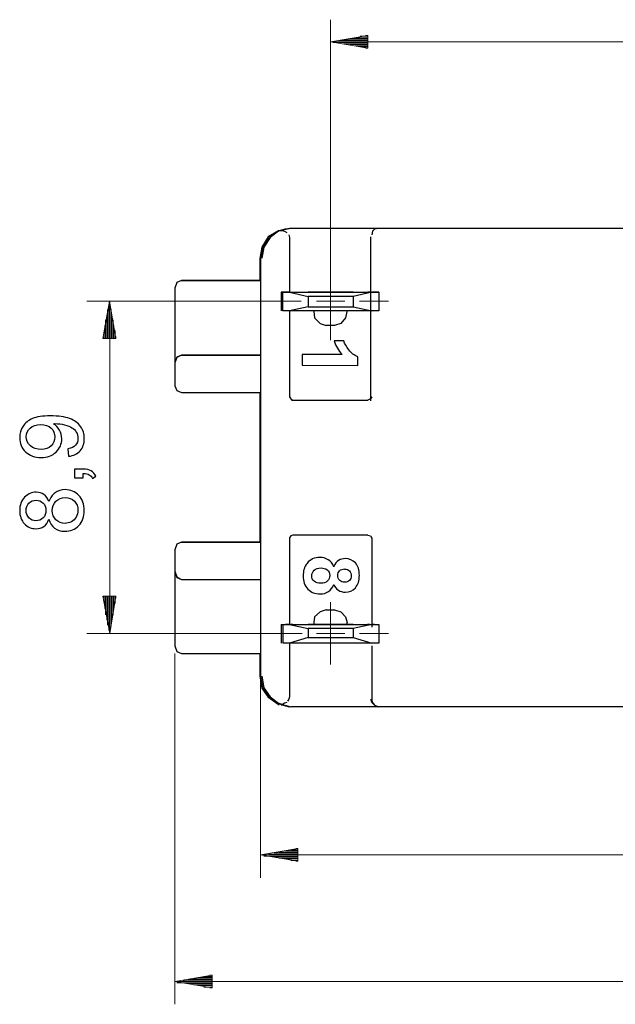
# Model space of a CAD drawing. Units: millimetres. Extents: x -169 to 122, y -183 to 120.
# Drawn here: x -106 to -49, y 20 to 114 of the extents above; entities that cross this region are included whole.
import ezdxf

# ---------------------------------------------------------------- set-up
doc = ezdxf.new("R2010")
doc.units = ezdxf.units.MM
doc.header["$MEASUREMENT"] = 0
doc.layers.add('layer 1', color=7, linetype='Continuous')

# ---------------------------------------------------------------- blocks, each defined once
blk = doc.blocks.new('1')
at = {"layer": 'layer 1', "color": 250, "lineweight": 30}
for points, knots in [([(-79.7268, 93.8438), (-79.7268, 93.8438), (-80.7861, 93.6454), (-80.7861, 93.6454), (-80.7861, 93.6454), (-80.7861, 93.6454), (-81.7811, 93.0487), (-81.7811, 93.0487), (-81.7811, 93.0487), (-81.7811, 93.0487), (-82.3779, 92.0552), (-82.3779, 92.0552), (-82.3779, 92.0552), (-82.3779, 92.0552), (-82.5747, 90.9947), (-82.5747, 90.9947)], [0, 0, 0, 0, 0.2, 0.2, 0.2, 0.2, 0.4, 0.4, 0.4, 0.4, 0.6, 0.6, 0.6, 0.6, 1, 1, 1, 1]), ([(-79.5956, 93.8438), (-79.5956, 93.8438), (-80.7218, 93.6454), (-80.7218, 93.6454), (-80.7218, 93.6454), (-80.7218, 93.6454), (-81.5839, 93.0487), (-81.5839, 93.0487), (-81.5839, 93.0487), (-81.5839, 93.0487), (-82.3121, 92.0552), (-82.3121, 92.0552), (-82.3121, 92.0552), (-82.3121, 92.0552), (-82.5105, 90.9947), (-82.5105, 90.9947), (-82.5105, 90.9947), (-82.5105, 90.9947), (-82.5105, 50.9674), (-82.5105, 50.9674)], [0, 0, 0, 0, 0.1666667, 0.1666667, 0.1666667, 0.1666667, 0.3333333, 0.3333333, 0.3333333, 0.3333333, 0.5, 0.5, 0.5, 0.5, 0.6666667, 0.6666667, 0.6666667, 0.6666667, 1, 1, 1, 1]), ([(-80.7298, 93.6576), (-80.7298, 93.6576), (-80.3988, 93.6576), (-80.3988, 93.6576), (-80.3988, 93.6576), (-80.3988, 93.6576), (-80.1988, 93.5918), (-80.1988, 93.5918), (-80.1988, 93.5918), (-80.1988, 93.5918), (-80.002, 93.4592), (-80.002, 93.4592)], [0, 0, 0, 0, 0.25, 0.25, 0.25, 0.25, 0.5, 0.5, 0.5, 0.5, 1, 1, 1, 1]), ([(-71.1897, 93.8587), (-71.1897, 93.8587), (-71.588, 93.7918), (-71.588, 93.7918), (-71.588, 93.7918), (-71.588, 93.7918), (-71.7849, 93.5934), (-71.7849, 93.5934)], [0, 0, 0, 0, 0.3333333, 0.3333333, 0.3333333, 0.3333333, 1, 1, 1, 1]), ([(-90.062, 88.872), (-90.062, 88.872), (-90.5261, 88.6736), (-90.5261, 88.6736), (-90.5261, 88.6736), (-90.5261, 88.6736), (-90.7245, 88.1441), (-90.7245, 88.1441)], [0, 0, 0, 0, 0.3333333, 0.3333333, 0.3333333, 0.3333333, 1, 1, 1, 1]), ([(-73.6314, 87.7484), (-73.6314, 87.7484), (-73.8298, 87.7484), (-73.8298, 87.7484), (-73.8298, 87.7484), (-75.1331, 87.7484), (-76.4353, 87.7484), (-77.7386, 87.7484), (-77.7386, 87.7484), (-77.7386, 87.7484), (-77.937, 87.7484), (-77.937, 87.7484), (-77.937, 87.7484), (-77.937, 87.7484), (-77.7386, 87.7484), (-77.7386, 87.7484), (-77.7386, 87.7484), (-76.4353, 87.7484), (-75.1331, 87.7484), (-73.8298, 87.7484), (-73.8298, 87.7484), (-73.8298, 87.7484), (-73.6314, 87.7484), (-73.6314, 87.7484)], [0, 0, 0, 0, 0.1428571, 0.1428571, 0.1428571, 0.1428572, 0.2857143, 0.2857143, 0.2857143, 0.2857143, 0.4285714, 0.4285714, 0.4285714, 0.4285714, 0.5714286, 0.5714286, 0.5714286, 0.5714286, 0.7142857, 0.7142857, 0.7142857, 0.7142857, 1, 1, 1, 1]), ([(-74.2292, 85.8925), (-74.2292, 85.8925), (-74.3623, 85.2973), (-74.3623, 85.2973), (-74.3623, 85.2973), (-74.3623, 85.2973), (-74.8248, 84.7663), (-74.8248, 84.7663), (-74.8248, 84.7663), (-74.8248, 84.7663), (-75.4227, 84.5667), (-75.4227, 84.5667), (-75.4227, 84.5667), (-75.4227, 84.5667), (-76.2167, 84.5667), (-76.2167, 84.5667)], [0, 0, 0, 0, 0.2, 0.2, 0.2, 0.2, 0.4, 0.4, 0.4, 0.4, 0.6, 0.6, 0.6, 0.6, 1, 1, 1, 1]), ([(-90.062, 81.7188), (-90.062, 81.7188), (-90.5261, 81.52), (-90.5261, 81.52), (-90.5261, 81.52), (-90.5261, 81.52), (-90.7245, 80.9905), (-90.7245, 80.9905)], [0, 0, 0, 0, 0.3333333, 0.3333333, 0.3333333, 0.3333333, 1, 1, 1, 1]), ([(-90.7245, 78.8035), (-90.7245, 78.8035), (-90.5249, 78.3398), (-90.5249, 78.3398), (-90.5249, 78.3398), (-90.5249, 78.3398), (-90.062, 78.1411), (-90.062, 78.1411)], [0, 0, 0, 0, 0.3333333, 0.3333333, 0.3333333, 0.3333333, 1, 1, 1, 1]), ([(-71.848, 77.7351), (-71.848, 77.7351), (-71.9795, 77.5363), (-71.9795, 77.5363), (-71.9795, 77.5363), (-71.9795, 77.5363), (-72.2464, 77.4037), (-72.2464, 77.4037)], [0, 0, 0, 0, 0.3333333, 0.3333333, 0.3333333, 0.3333333, 1, 1, 1, 1]), ([(-72.2448, 64.482), (-72.2448, 64.482), (-71.9795, 64.4151), (-71.9795, 64.4151), (-71.9795, 64.4151), (-71.9795, 64.4151), (-71.8469, 64.2163), (-71.8469, 64.2163)], [0, 0, 0, 0, 0.3333333, 0.3333333, 0.3333333, 0.3333333, 1, 1, 1, 1]), ([(-90.062, 63.8248), (-90.062, 63.8248), (-90.5261, 63.6253), (-90.5261, 63.6253), (-90.5261, 63.6253), (-90.5261, 63.6253), (-90.7245, 63.097), (-90.7245, 63.097)], [0, 0, 0, 0, 0.3333333, 0.3333333, 0.3333333, 0.3333333, 1, 1, 1, 1]), ([(-82.5763, 63.8237), (-82.5763, 63.8237), (-90.062, 63.8237), (-90.062, 63.8237), (-90.062, 63.8237), (-90.062, 63.8237), (-82.5105, 63.8237), (-82.5105, 63.8237)], [0, 0, 0, 0, 0.3333333, 0.3333333, 0.3333333, 0.3333333, 1, 1, 1, 1]), ([(-90.7245, 61.04), (-90.7245, 61.04), (-90.5249, 60.4447), (-90.5249, 60.4447), (-90.5249, 60.4447), (-90.5249, 60.4447), (-90.062, 60.2448), (-90.062, 60.2448)], [0, 0, 0, 0, 0.3333333, 0.3333333, 0.3333333, 0.3333333, 1, 1, 1, 1]), ([(-76.2125, 57.3311), (-76.2125, 57.3311), (-75.4189, 57.3311), (-75.4189, 57.3311), (-75.4189, 57.3311), (-75.4189, 57.3311), (-74.8222, 57.1327), (-74.8222, 57.1327), (-74.8222, 57.1327), (-74.8222, 57.1327), (-74.3581, 56.669), (-74.3581, 56.669), (-74.3581, 56.669), (-74.3581, 56.669), (-74.2254, 56.138), (-74.2254, 56.138)], [0, 0, 0, 0, 0.2, 0.2, 0.2, 0.2, 0.4, 0.4, 0.4, 0.4, 0.6, 0.6, 0.6, 0.6, 1, 1, 1, 1]), ([(-77.9343, 55.9392), (-77.9343, 55.9392), (-77.7359, 55.9392), (-77.7359, 55.9392), (-77.7359, 55.9392), (-76.4326, 55.9392), (-75.1304, 55.9392), (-73.8271, 55.9392), (-73.8271, 55.9392), (-73.8271, 55.9392), (-73.6287, 55.9392), (-73.6287, 55.9392)], [0, 0, 0, 0, 0.25, 0.25, 0.25, 0.25, 0.5, 0.5, 0.5, 0.5, 1, 1, 1, 1]), ([(-73.6272, 55.9392), (-73.6272, 55.9392), (-73.826, 55.9392), (-73.826, 55.9392), (-73.826, 55.9392), (-75.1293, 55.9392), (-76.4311, 55.9392), (-77.7344, 55.9392), (-77.7344, 55.9392), (-77.7344, 55.9392), (-77.9328, 55.9392), (-77.9328, 55.9392)], [0, 0, 0, 0, 0.25, 0.25, 0.25, 0.25, 0.5, 0.5, 0.5, 0.5, 1, 1, 1, 1]), ([(-74.3554, 55.9392), (-74.3554, 55.9392), (-74.6211, 55.9392), (-74.6211, 55.9392), (-74.6211, 55.9392), (-75.4162, 55.9392), (-76.211, 55.9392), (-77.0061, 55.9392), (-77.0061, 55.9392), (-77.0061, 55.9392), (-77.3361, 55.9392), (-77.3361, 55.9392)], [0, 0, 0, 0, 0.25, 0.25, 0.25, 0.25, 0.5, 0.5, 0.5, 0.5, 1, 1, 1, 1]), ([(-73.6287, 55.5424), (-73.6287, 55.5424), (-77.9343, 55.5424), (-77.9343, 55.5424), (-77.9343, 55.5424), (-77.9343, 55.5424), (-77.9343, 54.6815), (-77.9343, 54.6815)], [0, 0, 0, 0, 0.3333333, 0.3333333, 0.3333333, 0.3333333, 1, 1, 1, 1]), ([(-90.7245, 53.8826), (-90.7245, 53.8826), (-90.5249, 53.3516), (-90.5249, 53.3516), (-90.5249, 53.3516), (-90.5249, 53.3516), (-90.062, 53.1544), (-90.062, 53.1544)], [0, 0, 0, 0, 0.3333333, 0.3333333, 0.3333333, 0.3333333, 1, 1, 1, 1]), ([(-90.7234, 53.8837), (-90.7234, 53.8837), (-90.5234, 53.3528), (-90.5234, 53.3528), (-90.5234, 53.3528), (-90.5234, 53.3528), (-90.0609, 53.1559), (-90.0609, 53.1559)], [0, 0, 0, 0, 0.3333333, 0.3333333, 0.3333333, 0.3333333, 1, 1, 1, 1]), ([(-82.5763, 50.9689), (-82.5763, 50.9689), (-82.3779, 49.8427), (-82.3779, 49.8427), (-82.3779, 49.8427), (-82.3779, 49.8427), (-81.7823, 48.9818), (-81.7823, 48.9818), (-81.7823, 48.9818), (-81.7823, 48.9818), (-80.9218, 48.3836), (-80.9218, 48.3836), (-80.9218, 48.3836), (-80.9218, 48.3836), (-79.7941, 48.054), (-79.7941, 48.054)], [0, 0, 0, 0, 0.2, 0.2, 0.2, 0.2, 0.4, 0.4, 0.4, 0.4, 0.6, 0.6, 0.6, 0.6, 1, 1, 1, 1]), ([(-82.5105, 50.9689), (-82.5105, 50.9689), (-82.3121, 49.8427), (-82.3121, 49.8427), (-82.3121, 49.8427), (-82.3121, 49.8427), (-81.5839, 48.8492), (-81.5839, 48.8492), (-81.5839, 48.8492), (-81.5839, 48.8492), (-80.723, 48.2524), (-80.723, 48.2524)], [0, 0, 0, 0, 0.25, 0.25, 0.25, 0.25, 0.5, 0.5, 0.5, 0.5, 1, 1, 1, 1]), ([(-80.5234, 48.2509), (-80.5234, 48.2509), (-80.1251, 48.1852), (-80.1251, 48.1852), (-80.1251, 48.1852), (-80.1251, 48.1852), (-79.7283, 48.0525), (-79.7283, 48.0525)], [0, 0, 0, 0, 0.3333333, 0.3333333, 0.3333333, 0.3333333, 1, 1, 1, 1]), ([(-79.7348, 48.9898), (-79.7348, 48.9898), (-79.8005, 48.7914), (-79.8005, 48.7914), (-79.8005, 48.7914), (-79.8005, 48.7914), (-79.9347, 48.5915), (-79.9347, 48.5915)], [0, 0, 0, 0, 0.3333333, 0.3333333, 0.3333333, 0.3333333, 1, 1, 1, 1]), ([(-71.9849, 48.7914), (-71.9849, 48.7914), (-71.8533, 48.4603), (-71.8533, 48.4603), (-71.8533, 48.4603), (-71.8533, 48.4603), (-71.588, 48.1962), (-71.588, 48.1962), (-71.588, 48.1962), (-71.588, 48.1962), (-71.1909, 48.0631), (-71.1909, 48.0631)], [0, 0, 0, 0, 0.25, 0.25, 0.25, 0.25, 0.5, 0.5, 0.5, 0.5, 1, 1, 1, 1]), ([(-71.7849, 48.4603), (-71.7849, 48.4603), (-71.5865, 48.1947), (-71.5865, 48.1947), (-71.5865, 48.1947), (-71.5865, 48.1947), (-71.1897, 48.062), (-71.1897, 48.062)], [0, 0, 0, 0, 0.3333333, 0.3333333, 0.3333333, 0.3333333, 1, 1, 1, 1])]:
    blk.add_open_spline(points, degree=3, knots=knots, dxfattribs=at)
for points in [[(-80.7929, 93.5892), (-80.7929, 93.5892), (-81.588, 92.994), (-81.588, 92.994)], [(-80.5314, 93.6576), (-80.5314, 93.6576), (-80.7956, 93.5918), (-80.7956, 93.5918)], [(-80.1962, 93.7891), (-80.1962, 93.7891), (-80.7914, 93.5903), (-80.7914, 93.5903)], [(-79.5994, 93.856), (-79.5994, 93.856), (-80.195, 93.7891), (-80.195, 93.7891)], [(17.3895, 93.8438), (17.3895, 93.8438), (-79.7294, 93.8438), (-79.7294, 93.8438)], [(-38.5911, 93.8465), (-38.5911, 93.8465), (-79.5983, 93.8465), (-79.5983, 93.8465)], [(17.5222, 93.8438), (17.5222, 93.8438), (-79.5956, 93.8438), (-79.5956, 93.8438)], [(-71.7849, 93.5934), (-71.7849, 93.5934), (-71.8522, 93.2619), (-71.8522, 93.2619)], [(-81.588, 92.9924), (-81.588, 92.9924), (-82.1833, 92.0647), (-82.1833, 92.0647)], [(-79.8005, 93.2608), (-79.8005, 93.2608), (-79.7348, 92.9951), (-79.7348, 92.9951)], [(-79.7336, 92.9898), (-79.7336, 92.9898), (-79.7336, 87.7553), (-79.7336, 87.7553)], [(-71.978, 93.0487), (-71.978, 93.0487), (-71.978, 77.3421), (-71.978, 77.3421)], [(-82.3159, 92.0658), (-82.3159, 92.0658), (-82.5147, 91.0054), (-82.5147, 91.0054)], [(-82.1833, 92.0647), (-82.1833, 92.0647), (-82.3832, 91.0038), (-82.3832, 91.0038)], [(-82.5763, 90.9932), (-82.5763, 90.9932), (-82.5763, 88.8735), (-82.5763, 88.8735)], [(-82.512, 90.9974), (-82.512, 90.9974), (-82.512, 50.9704), (-82.512, 50.9704)], [(-90.5249, 88.6751), (-90.5249, 88.6751), (-90.7245, 88.1441), (-90.7245, 88.1441)], [(-90.0609, 88.8735), (-90.0609, 88.8735), (-90.5249, 88.6751), (-90.5249, 88.6751)], [(-90.062, 88.8735), (-90.062, 88.8735), (-82.509, 88.8735), (-82.509, 88.8735)], [(-82.5763, 88.8735), (-82.5763, 88.8735), (-90.062, 88.8735), (-90.062, 88.8735)], [(-82.5105, 88.8735), (-82.5105, 88.8735), (-82.5105, 81.7173), (-82.5105, 81.7173)], [(-90.7245, 88.1441), (-90.7245, 88.1441), (-90.7245, 80.9879), (-90.7245, 80.9879)], [(-90.7245, 88.1441), (-90.7245, 88.1441), (-90.7245, 78.8009), (-90.7245, 78.8009)], [(-80.5246, 87.7469), (-80.5246, 87.7469), (-80.5246, 85.9582), (-80.5246, 85.9582)], [(-80.1266, 87.7469), (-80.1266, 87.7469), (-80.5246, 87.7469), (-80.5246, 87.7469)], [(-80.3893, 87.7484), (-80.3893, 87.7484), (-71.1817, 87.7484), (-71.1817, 87.7484)], [(-80.3893, 87.7484), (-80.3893, 87.7484), (-80.3893, 85.9598), (-80.3893, 85.9598)], [(-79.7321, 87.7537), (-79.7321, 87.7537), (-80.1304, 87.7537), (-80.1304, 87.7537)], [(-79.7268, 87.7484), (-79.7268, 87.7484), (-77.9381, 87.3501), (-77.9381, 87.3501)], [(-79.5994, 87.7537), (-79.5994, 87.7537), (-79.401, 87.7537), (-79.401, 87.7537)], [(-79.401, 87.7537), (-79.401, 87.7537), (-77.6139, 87.7537), (-77.6139, 87.7537)], [(-77.607, 87.7484), (-77.607, 87.7484), (-77.9381, 87.7484), (-77.9381, 87.7484)], [(-77.607, 87.7484), (-77.607, 87.7484), (-76.7462, 87.7484), (-76.7462, 87.7484)], [(-76.7515, 87.7537), (-76.7515, 87.7537), (-74.9628, 87.7537), (-74.9628, 87.7537)], [(-76.745, 87.7484), (-76.745, 87.7484), (-74.956, 87.7484), (-74.956, 87.7484)], [(-74.956, 87.7484), (-74.956, 87.7484), (-74.0297, 87.7484), (-74.0297, 87.7484)], [(-74.035, 87.7537), (-74.035, 87.7537), (-72.2475, 87.7537), (-72.2475, 87.7537)], [(-73.6314, 87.7484), (-73.6314, 87.7484), (-74.0297, 87.7484), (-74.0297, 87.7484)], [(-71.8454, 87.7484), (-71.8454, 87.7484), (-73.6329, 87.3501), (-73.6329, 87.3501)], [(-72.0479, 87.7537), (-72.0479, 87.7537), (-72.2475, 87.7537), (-72.2475, 87.7537)], [(-71.5839, 87.7537), (-71.5839, 87.7537), (-71.7823, 87.7537), (-71.7823, 87.7537)], [(-71.1829, 87.7469), (-71.1829, 87.7469), (-71.5812, 87.7469), (-71.5812, 87.7469)], [(-71.1817, 87.7484), (-71.1817, 87.7484), (-71.1817, 85.9598), (-71.1817, 85.9598)], [(-77.9381, 87.3516), (-77.9381, 87.3516), (-77.9381, 86.3581), (-77.9381, 86.3581)], [(-73.6329, 87.3516), (-73.6329, 87.3516), (-77.9381, 87.3516), (-77.9381, 87.3516)], [(-73.6329, 87.3516), (-73.6329, 87.3516), (-73.6329, 86.3581), (-73.6329, 86.3581)], [(-79.7268, 85.9598), (-79.7268, 85.9598), (-80.3893, 85.9598), (-80.3893, 85.9598)], [(-79.7294, 85.9556), (-79.7294, 85.9556), (-79.7294, 77.7389), (-79.7294, 77.7389)], [(-71.8442, 85.9598), (-71.8442, 85.9598), (-79.7283, 85.9598), (-79.7283, 85.9598)], [(-77.9381, 86.3566), (-77.9381, 86.3566), (-79.7268, 85.9582), (-79.7268, 85.9582)], [(-77.9381, 86.3581), (-77.9381, 86.3581), (-73.6329, 86.3581), (-73.6329, 86.3581)], [(-77.4086, 85.8925), (-77.4086, 85.8925), (-77.3429, 85.2973), (-77.3429, 85.2973)], [(-73.6329, 86.3566), (-73.6329, 86.3566), (-71.8454, 85.9582), (-71.8454, 85.9582)], [(-71.1802, 85.9598), (-71.1802, 85.9598), (-71.8427, 85.9598), (-71.8427, 85.9598)], [(-77.3429, 85.2961), (-77.3429, 85.2961), (-76.8119, 84.7652), (-76.8119, 84.7652)], [(-76.8119, 84.7663), (-76.8119, 84.7663), (-76.2167, 84.5679), (-76.2167, 84.5679)], [(-90.5261, 81.5173), (-90.5261, 81.5173), (-90.726, 80.9864), (-90.726, 80.9864)], [(-90.062, 81.7157), (-90.062, 81.7157), (-90.5261, 81.5173), (-90.5261, 81.5173)], [(-90.062, 81.7188), (-90.062, 81.7188), (-82.509, 81.7188), (-82.509, 81.7188)], [(-82.509, 81.7157), (-82.509, 81.7157), (-90.062, 81.7157), (-90.062, 81.7157)], [(-82.5105, 81.7157), (-82.5105, 81.7157), (-82.5105, 78.1373), (-82.5105, 78.1373)], [(-90.7245, 80.9879), (-90.7245, 80.9879), (-90.7245, 78.8009), (-90.7245, 78.8009)], [(-90.7245, 78.8009), (-90.7245, 78.8009), (-90.5249, 78.3368), (-90.5249, 78.3368)], [(-90.5249, 78.3368), (-90.5249, 78.3368), (-90.0609, 78.1384), (-90.0609, 78.1384)], [(-90.062, 78.1384), (-90.062, 78.1384), (-82.509, 78.1384), (-82.509, 78.1384)], [(-82.5763, 78.1384), (-82.5763, 78.1384), (-82.5763, 63.8237), (-82.5763, 63.8237)], [(-82.5747, 77.409), (-82.5747, 77.409), (-82.5747, 64.62), (-82.5747, 64.62)], [(-82.5747, 77.409), (-82.5747, 77.409), (-82.5747, 64.62), (-82.5747, 64.62)], [(-79.7294, 77.7378), (-79.7294, 77.7378), (-79.5968, 77.539), (-79.5968, 77.539)], [(-79.5968, 77.539), (-79.5968, 77.539), (-79.3984, 77.4064), (-79.3984, 77.4064)], [(-79.531, 77.4105), (-79.531, 77.4105), (-72.2448, 77.4105), (-72.2448, 77.4105)], [(-79.5968, 64.4178), (-79.5968, 64.4178), (-79.7294, 64.2194), (-79.7294, 64.2194)], [(-79.7294, 64.2194), (-79.7294, 64.2194), (-79.7294, 55.9354), (-79.7294, 55.9354)], [(-79.3984, 64.4847), (-79.3984, 64.4847), (-79.5968, 64.4178), (-79.5968, 64.4178)], [(-72.2475, 64.4942), (-72.2475, 64.4942), (-79.401, 64.4942), (-79.401, 64.4942)], [(-71.8469, 64.2232), (-71.8469, 64.2232), (-71.8469, 55.6739), (-71.8469, 55.6739)], [(-90.5249, 63.6253), (-90.5249, 63.6253), (-90.7245, 63.0943), (-90.7245, 63.0943)], [(-90.0609, 63.8248), (-90.0609, 63.8248), (-90.5249, 63.6253), (-90.5249, 63.6253)], [(-82.5105, 63.8237), (-82.5105, 63.8237), (-82.5105, 60.2448), (-82.5105, 60.2448)], [(-90.7245, 63.0955), (-90.7245, 63.0955), (-90.7245, 61.0415), (-90.7245, 61.0415)], [(-90.7245, 63.0955), (-90.7245, 63.0955), (-90.7245, 53.8837), (-90.7245, 53.8837)], [(-90.7245, 61.04), (-90.7245, 61.04), (-90.7245, 53.8837), (-90.7245, 53.8837)], [(-90.7245, 61.04), (-90.7245, 61.04), (-90.5249, 60.509), (-90.5249, 60.509)], [(-90.5249, 60.5105), (-90.5249, 60.5105), (-90.0609, 60.2448), (-90.0609, 60.2448)], [(-90.062, 60.2448), (-90.062, 60.2448), (-82.509, 60.2448), (-82.509, 60.2448)], [(-82.5105, 60.2448), (-82.5105, 60.2448), (-82.5105, 53.1544), (-82.5105, 53.1544)], [(-77.3376, 56.669), (-77.3376, 56.669), (-77.4033, 56.138), (-77.4033, 56.138)], [(-76.8077, 57.1327), (-76.8077, 57.1327), (-77.3387, 56.669), (-77.3387, 56.669)], [(-76.2125, 57.3311), (-76.2125, 57.3311), (-76.8077, 57.1327), (-76.8077, 57.1327)], [(-80.5246, 55.9366), (-80.5246, 55.9366), (-80.1266, 55.9366), (-80.1266, 55.9366)], [(-80.5246, 55.9366), (-80.5246, 55.9366), (-80.5246, 54.1479), (-80.5246, 54.1479)], [(-80.3839, 55.9392), (-80.3839, 55.9392), (-79.7215, 55.9392), (-79.7215, 55.9392)], [(-80.3839, 55.9392), (-80.3839, 55.9392), (-80.3839, 54.1506), (-80.3839, 54.1506)], [(-79.7336, 55.9449), (-79.7336, 55.9449), (-80.1319, 55.9449), (-80.1319, 55.9449)], [(-79.7268, 55.9392), (-79.7268, 55.9392), (-77.9381, 55.5413), (-77.9381, 55.5413)], [(-79.7215, 55.9392), (-79.7215, 55.9392), (-71.1749, 55.9392), (-71.1749, 55.9392)], [(-79.3984, 55.9354), (-79.3984, 55.9354), (-79.5968, 55.9354), (-79.5968, 55.9354)], [(-79.4026, 55.9449), (-79.4026, 55.9449), (-77.615, 55.9449), (-77.615, 55.9449)], [(-77.6017, 55.9392), (-77.6017, 55.9392), (-77.9328, 55.9392), (-77.9328, 55.9392)], [(-77.6017, 55.9392), (-77.6017, 55.9392), (-77.4018, 55.9392), (-77.4018, 55.9392)], [(-77.4086, 56.1392), (-77.4086, 56.1392), (-77.4086, 55.9392), (-77.4086, 55.9392)], [(-77.406, 56.138), (-77.406, 56.138), (-77.406, 55.9381), (-77.406, 55.9381)], [(-74.2292, 56.1392), (-74.2292, 56.1392), (-74.2292, 55.9392), (-74.2292, 55.9392)], [(-74.2239, 55.9392), (-74.2239, 55.9392), (-74.0244, 55.9392), (-74.0244, 55.9392)], [(-74.0362, 55.9449), (-74.0362, 55.9449), (-72.249, 55.9449), (-72.249, 55.9449)], [(-73.6272, 55.9392), (-73.6272, 55.9392), (-74.0255, 55.9392), (-74.0255, 55.9392)], [(-71.8442, 55.9392), (-71.8442, 55.9392), (-73.6314, 55.5413), (-73.6314, 55.5413)], [(-72.0491, 55.9449), (-72.0491, 55.9449), (-72.249, 55.9449), (-72.249, 55.9449)], [(-71.5854, 55.9449), (-71.5854, 55.9449), (-71.7838, 55.9449), (-71.7838, 55.9449)], [(-71.5812, 55.9366), (-71.5812, 55.9366), (-71.1829, 55.9366), (-71.1829, 55.9366)], [(-71.1776, 55.9392), (-71.1776, 55.9392), (-71.1776, 54.1506), (-71.1776, 54.1506)], [(-73.6287, 55.5424), (-73.6287, 55.5424), (-73.6287, 54.6815), (-73.6287, 54.6815)], [(-79.723, 54.1506), (-79.723, 54.1506), (-80.3851, 54.1506), (-80.3851, 54.1506)], [(-79.7283, 54.1494), (-79.7283, 54.1494), (-79.7283, 48.9803), (-79.7283, 48.9803)], [(-77.9381, 54.6804), (-77.9381, 54.6804), (-79.7268, 54.1494), (-79.7268, 54.1494)], [(-71.84, 54.1506), (-71.84, 54.1506), (-79.7241, 54.1506), (-79.7241, 54.1506)], [(-77.9343, 54.6804), (-77.9343, 54.6804), (-73.6287, 54.6804), (-73.6287, 54.6804)], [(-73.6329, 54.6804), (-73.6329, 54.6804), (-71.8454, 54.1494), (-71.8454, 54.1494)], [(-71.8469, 53.8853), (-71.8469, 53.8853), (-71.8469, 48.4508), (-71.8469, 48.4508)], [(-71.1764, 54.1506), (-71.1764, 54.1506), (-71.8385, 54.1506), (-71.8385, 54.1506)], [(-90.062, 53.1544), (-90.062, 53.1544), (-82.509, 53.1544), (-82.509, 53.1544)], [(-82.5763, 53.1544), (-82.5763, 53.1544), (-82.5763, 50.9674), (-82.5763, 50.9674)], [(-82.3832, 50.9784), (-82.3832, 50.9784), (-82.1833, 49.8518), (-82.1833, 49.8518)], [(-82.1833, 49.8518), (-82.1833, 49.8518), (-81.588, 48.9913), (-81.588, 48.9913)], [(-81.588, 48.9913), (-81.588, 48.9913), (-80.7929, 48.3957), (-80.7929, 48.3957)], [(-80.794, 48.3946), (-80.794, 48.3946), (-80.5299, 48.2616), (-80.5299, 48.2616)], [(-80.7929, 48.3946), (-80.7929, 48.3946), (-80.1977, 48.1962), (-80.1977, 48.1962)], [(-80.7287, 48.3946), (-80.7287, 48.3946), (-80.3972, 48.2616), (-80.3972, 48.2616)], [(-80.1988, 48.3946), (-80.1988, 48.3946), (-80.3988, 48.2616), (-80.3988, 48.2616)], [(-80.0004, 48.4603), (-80.0004, 48.4603), (-80.1988, 48.3946), (-80.1988, 48.3946)], [(-80.1962, 48.1962), (-80.1962, 48.1962), (-79.601, 48.0631), (-79.601, 48.0631)], [(-71.8522, 48.6599), (-71.8522, 48.6599), (-71.7849, 48.4603), (-71.7849, 48.4603)], [(17.5879, 48.0525), (17.5879, 48.0525), (-79.5956, 48.0525), (-79.5956, 48.0525)]]:
    blk.add_open_spline(points, degree=3, dxfattribs=at)
at = {"layer": 'layer 1', "color": 250, "lineweight": 9}
for points in [[(-75.821, 90.5991), (-75.821, 90.5991), (-75.821, 83.1775), (-75.821, 83.1775)], [(-81.3186, 86.8875), (-81.3186, 86.8875), (-78.6032, 86.8875), (-78.6032, 86.8875)], [(-77.1456, 86.8875), (-77.1456, 86.8875), (-74.4307, 86.8875), (-74.4307, 86.8875)], [(-73.0388, 86.8875), (-73.0388, 86.8875), (-70.2566, 86.8875), (-70.2566, 86.8875)], [(-75.821, 58.0605), (-75.821, 58.0605), (-75.821, 52.0966), (-75.821, 52.0966)], [(-81.3186, 55.0772), (-81.3186, 55.0772), (-78.5364, 55.0772), (-78.5364, 55.0772)], [(-77.1456, 55.0772), (-77.1456, 55.0772), (-74.4307, 55.0772), (-74.4307, 55.0772)], [(-73.0388, 55.0772), (-73.0388, 55.0772), (-70.2566, 55.0772), (-70.2566, 55.0772)]]:
    blk.add_open_spline(points, degree=3, dxfattribs=at)
at = {"layer": 'layer 1', "color": 250}
for points, knots in [([(-78.5079, 80.7631), (-78.5079, 80.7631), (-78.506, 81.784), (-78.506, 81.784), (-78.506, 81.784), (-78.506, 81.784), (-74.6904, 81.7772), (-74.6904, 81.7772), (-74.6904, 81.7772), (-75.0366, 82.1508), (-75.2932, 82.5917), (-75.4612, 83.098), (-75.4612, 83.098), (-75.4612, 83.098), (-74.5406, 83.0965), (-74.5406, 83.0965), (-74.5406, 83.0965), (-74.4528, 82.8285), (-74.2917, 82.537), (-74.0496, 82.2238), (-74.0496, 82.2238), (-73.8071, 81.9102), (-73.5273, 81.6932), (-73.2035, 81.5742), (-73.2035, 81.5742), (-73.2035, 81.5742), (-73.205, 80.746), (-73.205, 80.746), (-73.205, 80.746), (-73.205, 80.746), (-78.5079, 80.7559), (-78.5079, 80.7559), (-78.5079, 80.7559), (-78.5079, 80.7559), (-78.5079, 80.7631), (-78.5079, 80.7631)], [0, 0, 0, 0, 0.1, 0.1, 0.1, 0.1, 0.2, 0.2, 0.2, 0.2, 0.3, 0.3, 0.3, 0.3, 0.4, 0.4, 0.4, 0.4, 0.5, 0.5, 0.5, 0.5, 0.6, 0.6, 0.6, 0.6, 0.7, 0.7, 0.7, 0.7, 0.8, 0.8, 0.8, 0.8, 1, 1, 1, 1]), ([(-75.4844, 61.4922), (-75.3723, 61.7522), (-75.2176, 61.9449), (-75.0268, 62.0646), (-75.0268, 62.0646), (-74.8341, 62.1844), (-74.6216, 62.2425), (-74.3932, 62.2421), (-74.3932, 62.2421), (-74.0032, 62.2414), (-73.6779, 62.1004), (-73.4213, 61.8233), (-73.4213, 61.8233), (-73.1648, 61.5462), (-73.0393, 61.1513), (-73.0405, 60.6378), (-73.0405, 60.6378), (-73.0412, 60.13), (-73.1678, 59.7355), (-73.4255, 59.452), (-73.4255, 59.452), (-73.6832, 59.1703), (-74.0089, 59.0289), (-74.3993, 59.0297), (-74.3993, 59.0297), (-74.6418, 59.0301), (-74.863, 59.0977), (-75.0534, 59.2239), (-75.0534, 59.2239), (-75.2453, 59.3516), (-75.3928, 59.5303), (-75.4947, 59.7613), (-75.4947, 59.7613), (-75.6121, 59.4649), (-75.7835, 59.2414), (-76.012, 59.0856), (-76.012, 59.0856), (-76.2408, 58.9293), (-76.4981, 58.8552), (-76.7927, 58.8556), (-76.7927, 58.8556), (-77.2784, 58.8567), (-77.6756, 59.0137), (-77.977, 59.3273), (-77.977, 59.3273), (-78.2784, 59.6409), (-78.4323, 60.0582), (-78.4316, 60.5804), (-78.4316, 60.5804), (-78.4304, 61.0646), (-78.3058, 61.4664), (-78.0534, 61.7864), (-78.0534, 61.7864), (-77.7596, 62.1661), (-77.3457, 62.3604), (-76.8223, 62.3592), (-76.8223, 62.3592), (-76.5365, 62.3588), (-76.2704, 62.2836), (-76.0352, 62.141), (-76.0352, 62.141), (-75.7999, 61.9989), (-75.6171, 61.7746), (-75.4844, 61.4687), (-75.4844, 61.4687), (-75.4844, 61.4687), (-75.4844, 61.4922), (-75.4844, 61.4922)], [0, 0, 0, 0, 0.0555556, 0.0555556, 0.0555556, 0.0555556, 0.1111111, 0.1111111, 0.1111111, 0.1111111, 0.1666667, 0.1666667, 0.1666667, 0.1666667, 0.2222222, 0.2222222, 0.2222222, 0.2222222, 0.2777778, 0.2777778, 0.2777778, 0.2777778, 0.3333333, 0.3333333, 0.3333333, 0.3333333, 0.3888889, 0.3888889, 0.3888889, 0.3888889, 0.4444444, 0.4444444, 0.4444444, 0.4444445, 0.5, 0.5, 0.5, 0.5, 0.5555556, 0.5555556, 0.5555556, 0.5555556, 0.6111111, 0.6111111, 0.6111111, 0.6111111, 0.6666667, 0.6666667, 0.6666667, 0.6666667, 0.7222222, 0.7222222, 0.7222222, 0.7222222, 0.7777778, 0.7777778, 0.7777778, 0.7777778, 0.8333333, 0.8333333, 0.8333333, 0.8333333, 0.8888889, 0.8888889, 0.8888889, 0.8888889, 1, 1, 1, 1]), ([(-76.7147, 61.3451), (-76.9952, 61.3459), (-77.2146, 61.2714), (-77.3696, 61.13), (-77.3696, 61.13), (-77.5243, 60.9883), (-77.6057, 60.81), (-77.606, 60.5933), (-77.606, 60.5933), (-77.6064, 60.3843), (-77.535, 60.2129), (-77.3803, 60.078), (-77.3803, 60.078), (-77.226, 59.9449), (-77.0051, 59.8773), (-76.7174, 59.8765), (-76.7174, 59.8765), (-76.4673, 59.8761), (-76.2678, 59.943), (-76.1127, 60.0829), (-76.1127, 60.0829), (-75.9576, 60.2247), (-75.8839, 60.4048), (-75.8835, 60.6196), (-75.8835, 60.6196), (-75.8831, 60.867), (-75.9705, 61.0529), (-76.1397, 61.1734), (-76.1397, 61.1734), (-76.31, 61.2919), (-76.4935, 61.3524), (-76.6931, 61.3528), (-76.6931, 61.3528), (-76.6931, 61.3528), (-76.7147, 61.3451), (-76.7147, 61.3451)], [0, 0, 0, 0, 0.1, 0.1, 0.1, 0.1, 0.2, 0.2, 0.2, 0.2, 0.3, 0.3, 0.3, 0.3, 0.4, 0.4, 0.4, 0.4, 0.5, 0.5, 0.5, 0.5, 0.6, 0.6, 0.6, 0.6, 0.7, 0.7, 0.7, 0.7, 0.8, 0.8, 0.8, 0.8, 1, 1, 1, 1]), ([(-74.4688, 61.252), (-74.6669, 61.2524), (-74.8215, 61.1927), (-74.9333, 61.0799), (-74.9333, 61.0799), (-75.0431, 60.9692), (-75.1024, 60.8199), (-75.1028, 60.6272), (-75.1028, 60.6272), (-75.1032, 60.4322), (-75.0443, 60.2756), (-74.9276, 60.1555), (-74.9276, 60.1555), (-74.809, 60.0369), (-74.6547, 59.9765), (-74.4548, 59.9761), (-74.4548, 59.9761), (-74.2643, 59.9757), (-74.1097, 60.0358), (-73.9907, 60.1464), (-73.9907, 60.1464), (-73.8736, 60.2589), (-73.8139, 60.4082), (-73.8136, 60.5937), (-73.8136, 60.5937), (-73.8132, 60.7887), (-73.8725, 60.9453), (-73.9892, 61.0635), (-73.9892, 61.0635), (-74.1074, 61.184), (-74.2621, 61.2425), (-74.4525, 61.2429), (-74.4525, 61.2429), (-74.4525, 61.2429), (-74.4688, 61.252), (-74.4688, 61.252)], [0, 0, 0, 0, 0.1, 0.1, 0.1, 0.1, 0.2, 0.2, 0.2, 0.2, 0.3, 0.3, 0.3, 0.3, 0.4, 0.4, 0.4, 0.4, 0.5, 0.5, 0.5, 0.5, 0.6, 0.6, 0.6, 0.6, 0.7, 0.7, 0.7, 0.7, 0.8, 0.8, 0.8, 0.8, 1, 1, 1, 1])]:
    blk.add_open_spline(points, degree=3, knots=knots, dxfattribs=at)

msp = doc.modelspace()

# ---------------------------------------------------------------- linework, layer by layer
at = {"layer": 'layer 1', "color": 250, "lineweight": 9}
for points in [[(-75.8169, 113.8548), (-75.8169, 113.8548), (-75.8169, 87.7442), (-75.8169, 87.7442)], [(-72.2395, 112.3315), (-72.2395, 112.3315), (-75.8169, 111.7363), (-75.8169, 111.7363)], [(-72.2395, 112.2646), (-72.2395, 112.2646), (-72.9678, 112.2646), (-72.9678, 112.2646)], [(-72.2395, 112.3303), (-72.2395, 112.3303), (-72.4394, 112.3303), (-72.4394, 112.3303)], [(-72.2395, 112.3303), (-72.2395, 112.3303), (-72.4394, 112.3303), (-72.4394, 112.3303)], [(-72.2395, 112.3315), (-72.2395, 112.3315), (-72.2395, 111.1384), (-72.2395, 111.1384)], [(-75.8169, 111.7347), (-75.8169, 111.7347), (-6.5231, 111.7347), (-6.5231, 111.7347)], [(-75.8169, 111.7347), (-75.8169, 111.7347), (-72.2395, 111.1395), (-72.2395, 111.1395)], [(-72.2395, 111.7363), (-72.2395, 111.7363), (-75.5516, 111.7363), (-75.5516, 111.7363)], [(-72.2395, 111.6678), (-72.2395, 111.6678), (-75.5516, 111.6678), (-75.5516, 111.6678)], [(-72.2395, 111.8689), (-72.2395, 111.8689), (-75.0217, 111.8689), (-75.0217, 111.8689)], [(-72.2395, 111.6678), (-72.2395, 111.6678), (-75.0217, 111.6678), (-75.0217, 111.6678)], [(-72.2395, 111.9347), (-72.2395, 111.9347), (-74.5592, 111.9347), (-74.5592, 111.9347)], [(-72.2395, 111.5352), (-72.2395, 111.5352), (-74.5592, 111.5352), (-74.5592, 111.5352)], [(-72.2395, 112.0662), (-72.2395, 112.0662), (-73.9613, 112.0662), (-73.9613, 112.0662)], [(-72.2395, 111.4694), (-72.2395, 111.4694), (-73.9613, 111.4694), (-73.9613, 111.4694)], [(-72.2395, 112.1331), (-72.2395, 112.1331), (-73.4315, 112.1331), (-73.4315, 112.1331)], [(-72.2395, 111.3368), (-72.2395, 111.3368), (-73.4315, 111.3368), (-73.4315, 111.3368)], [(-72.2395, 111.271), (-72.2395, 111.271), (-72.9678, 111.271), (-72.9678, 111.271)], [(-72.2395, 111.1384), (-72.2395, 111.1384), (-72.4394, 111.1384), (-72.4394, 111.1384)], [(-72.2395, 111.1384), (-72.2395, 111.1384), (-72.4394, 111.1384), (-72.4394, 111.1384)], [(-81.3186, 86.8875), (-81.3186, 86.8875), (-99.1395, 86.8875), (-99.1395, 86.8875)], [(-96.9556, 86.8875), (-96.9556, 86.8875), (-96.36, 83.3087), (-96.36, 83.3087)], [(-96.9529, 86.8875), (-96.9529, 86.8875), (-96.9529, 55.0772), (-96.9529, 55.0772)], [(-97.1551, 86.0913), (-97.1551, 86.0913), (-97.1551, 83.3087), (-97.1551, 83.3087)], [(-97.024, 86.555), (-97.024, 86.555), (-97.024, 83.3075), (-97.024, 83.3075)], [(-96.9582, 86.555), (-96.9582, 86.555), (-96.9582, 83.3075), (-96.9582, 83.3075)], [(-96.8267, 86.0913), (-96.8267, 86.0913), (-96.8267, 83.3087), (-96.8267, 83.3087)], [(-97.3535, 85.0977), (-97.3535, 85.0977), (-97.3535, 83.3087), (-97.3535, 83.3087)], [(-97.2209, 85.5614), (-97.2209, 85.5614), (-97.2209, 83.3087), (-97.2209, 83.3087)], [(-96.7598, 85.5614), (-96.7598, 85.5614), (-96.7598, 83.3087), (-96.7598, 83.3087)], [(-96.6268, 85.0977), (-96.6268, 85.0977), (-96.6268, 83.3087), (-96.6268, 83.3087)], [(-97.4193, 84.5679), (-97.4193, 84.5679), (-97.4193, 83.3087), (-97.4193, 83.3087)], [(-97.4193, 84.1038), (-97.4193, 84.1038), (-97.4193, 83.3087), (-97.4193, 83.3087)], [(-96.5599, 84.5679), (-96.5599, 84.5679), (-96.5599, 83.3087), (-96.5599, 83.3087)], [(-96.4284, 84.1038), (-96.4284, 84.1038), (-96.4284, 83.3087), (-96.4284, 83.3087)], [(-97.5508, 83.5075), (-97.5508, 83.5075), (-97.5508, 83.3087), (-97.5508, 83.3087)], [(-97.5508, 83.5075), (-97.5508, 83.5075), (-97.5508, 83.3087), (-97.5508, 83.3087)], [(-96.3615, 83.5075), (-96.3615, 83.5075), (-96.3615, 83.3087), (-96.3615, 83.3087)], [(-96.3615, 83.5075), (-96.3615, 83.5075), (-96.3615, 83.3087), (-96.3615, 83.3087)], [(-97.5497, 58.6572), (-97.5497, 58.6572), (-97.5497, 58.4588), (-97.5497, 58.4588)], [(-97.5497, 58.6572), (-97.5497, 58.6572), (-97.5497, 58.4588), (-97.5497, 58.4588)], [(-97.4166, 58.6572), (-97.4166, 58.6572), (-97.4166, 57.9294), (-97.4166, 57.9294)], [(-97.4166, 58.6572), (-97.4166, 58.6572), (-97.4166, 57.4641), (-97.4166, 57.4641)], [(-97.3509, 58.6572), (-97.3509, 58.6572), (-97.3509, 56.8685), (-97.3509, 56.8685)], [(-97.2197, 58.6572), (-97.2197, 58.6572), (-97.2197, 56.3376), (-97.2197, 56.3376)], [(-97.154, 58.6572), (-97.154, 58.6572), (-97.154, 55.875), (-97.154, 55.875)], [(-97.0225, 58.6572), (-97.0225, 58.6572), (-97.0225, 55.344), (-97.0225, 55.344)], [(-96.9529, 58.6572), (-96.9529, 58.6572), (-96.9529, 55.344), (-96.9529, 55.344)], [(-96.3562, 58.6572), (-96.3562, 58.6572), (-96.9514, 55.0787), (-96.9514, 55.0787)], [(-96.8214, 58.6572), (-96.8214, 58.6572), (-96.8214, 55.875), (-96.8214, 55.875)], [(-96.7545, 58.6572), (-96.7545, 58.6572), (-96.7545, 56.3376), (-96.7545, 56.3376)], [(-96.6215, 58.6572), (-96.6215, 58.6572), (-96.6215, 56.8685), (-96.6215, 56.8685)], [(-96.5546, 58.6572), (-96.5546, 58.6572), (-96.5546, 57.4641), (-96.5546, 57.4641)], [(-96.4231, 58.6572), (-96.4231, 58.6572), (-96.4231, 57.9294), (-96.4231, 57.9294)], [(-96.3562, 58.6572), (-96.3562, 58.6572), (-96.3562, 58.4588), (-96.3562, 58.4588)], [(-96.3562, 58.6572), (-96.3562, 58.6572), (-96.3562, 58.4588), (-96.3562, 58.4588)], [(-81.3186, 55.0772), (-81.3186, 55.0772), (-99.1395, 55.0772), (-99.1395, 55.0772)], [(-90.7272, 53.157), (-90.7272, 53.157), (-90.7272, 19.558), (-90.7272, 19.558)], [(-82.5116, 52.0711), (-82.5116, 52.0711), (-82.5116, 31.685), (-82.5116, 31.685)], [(-78.9343, 34.4698), (-78.9343, 34.4698), (-82.512, 33.8743), (-82.512, 33.8743)], [(-78.9343, 34.0715), (-78.9343, 34.0715), (-81.1871, 34.0715), (-81.1871, 34.0715)], [(-78.9343, 34.1373), (-78.9343, 34.1373), (-80.723, 34.1373), (-80.723, 34.1373)], [(-78.9343, 34.2699), (-78.9343, 34.2699), (-80.1278, 34.2699), (-80.1278, 34.2699)], [(-78.9343, 34.3368), (-78.9343, 34.3368), (-79.5968, 34.3368), (-79.5968, 34.3368)], [(-78.9343, 34.4683), (-78.9343, 34.4683), (-79.1342, 34.4683), (-79.1342, 34.4683)], [(-78.9343, 34.4683), (-78.9343, 34.4683), (-79.1342, 34.4683), (-79.1342, 34.4683)], [(-78.9343, 34.4698), (-78.9343, 34.4698), (-78.9343, 33.2764), (-78.9343, 33.2764)], [(-82.512, 33.8731), (-82.512, 33.8731), (-78.9343, 33.2779), (-78.9343, 33.2779)], [(20.3701, 33.8716), (20.3701, 33.8716), (-82.5116, 33.8716), (-82.5116, 33.8716)], [(-78.9343, 33.8731), (-78.9343, 33.8731), (-82.1806, 33.8731), (-82.1806, 33.8731)], [(-78.9343, 33.7405), (-78.9343, 33.7405), (-82.1806, 33.7405), (-82.1806, 33.7405)], [(-78.9343, 33.9389), (-78.9343, 33.9389), (-81.7169, 33.9389), (-81.7169, 33.9389)], [(-78.9343, 33.7405), (-78.9343, 33.7405), (-81.7169, 33.7405), (-81.7169, 33.7405)], [(-78.9343, 33.6732), (-78.9343, 33.6732), (-81.1871, 33.6732), (-81.1871, 33.6732)], [(-78.9343, 33.5405), (-78.9343, 33.5405), (-80.723, 33.5405), (-80.723, 33.5405)], [(-78.9343, 33.4748), (-78.9343, 33.4748), (-80.1278, 33.4748), (-80.1278, 33.4748)], [(-78.9343, 33.3433), (-78.9343, 33.3433), (-79.5968, 33.3433), (-79.5968, 33.3433)], [(-78.9343, 33.2764), (-78.9343, 33.2764), (-79.1342, 33.2764), (-79.1342, 33.2764)], [(-78.9343, 33.2764), (-78.9343, 33.2764), (-79.1342, 33.2764), (-79.1342, 33.2764)], [(20.3701, 21.745), (20.3701, 21.745), (-90.7272, 21.745), (-90.7272, 21.745)], [(-87.1487, 22.3418), (-87.1487, 22.3418), (-90.726, 21.7465), (-90.726, 21.7465)], [(-90.726, 21.745), (-90.726, 21.745), (-87.1487, 21.1498), (-87.1487, 21.1498)], [(-87.1487, 21.745), (-87.1487, 21.745), (-90.5276, 21.745), (-90.5276, 21.745)], [(-87.1487, 21.8108), (-87.1487, 21.8108), (-89.9294, 21.8108), (-89.9294, 21.8108)], [(-87.1487, 21.9423), (-87.1487, 21.9423), (-89.4668, 21.9423), (-89.4668, 21.9423)], [(-87.1487, 22.0092), (-87.1487, 22.0092), (-88.9358, 22.0092), (-88.9358, 22.0092)], [(-87.1487, 22.1407), (-87.1487, 22.1407), (-88.4733, 22.1407), (-88.4733, 22.1407)], [(-87.1487, 22.2064), (-87.1487, 22.2064), (-87.9423, 22.2064), (-87.9423, 22.2064)], [(-87.1487, 22.3391), (-87.1487, 22.3391), (-87.3471, 22.3391), (-87.3471, 22.3391)], [(-87.1487, 22.3391), (-87.1487, 22.3391), (-87.3471, 22.3391), (-87.3471, 22.3391)], [(-87.1487, 22.3418), (-87.1487, 22.3418), (-87.1487, 21.1483), (-87.1487, 21.1483)], [(-87.1487, 21.6097), (-87.1487, 21.6097), (-90.5276, 21.6097), (-90.5276, 21.6097)], [(-87.1487, 21.6097), (-87.1487, 21.6097), (-89.9294, 21.6097), (-89.9294, 21.6097)], [(-87.1487, 21.544), (-87.1487, 21.544), (-89.4668, 21.544), (-89.4668, 21.544)], [(-87.1487, 21.4113), (-87.1487, 21.4113), (-88.9358, 21.4113), (-88.9358, 21.4113)], [(-87.1487, 21.3456), (-87.1487, 21.3456), (-88.4733, 21.3456), (-88.4733, 21.3456)], [(-87.1487, 21.214), (-87.1487, 21.214), (-87.9423, 21.214), (-87.9423, 21.214)], [(-87.1487, 21.1483), (-87.1487, 21.1483), (-87.3471, 21.1483), (-87.3471, 21.1483)], [(-87.1487, 21.1483), (-87.1487, 21.1483), (-87.3471, 21.1483), (-87.3471, 21.1483)]]:
    msp.add_open_spline(points, degree=3, dxfattribs=at)
for points in [[(-96.9556, 86.8875), (-96.9556, 86.8875), (-97.6177, 83.3087), (-97.6177, 83.3087), (-97.6177, 83.3087), (-97.6177, 83.3087), (-96.36, 83.3087), (-96.36, 83.3087)], [(-96.3562, 58.6572), (-96.3562, 58.6572), (-97.615, 58.6572), (-97.615, 58.6572), (-97.615, 58.6572), (-97.615, 58.6572), (-96.9514, 55.0787), (-96.9514, 55.0787)]]:
    msp.add_open_spline(points, degree=3, knots=[0, 0, 0, 0, 0.3333333, 0.3333333, 0.3333333, 0.3333333, 1, 1, 1, 1], dxfattribs=at)
at = {"layer": 'layer 1', "color": 250}
for points, knots in [([(-100.8896, 72.0381), (-100.8896, 72.0381), (-100.9488, 72.7493), (-100.9488, 72.7493), (-100.9488, 72.7493), (-100.613, 72.8099), (-100.3703, 72.9257), (-100.2193, 73.0964), (-100.2193, 73.0964), (-100.0683, 73.2672), (-99.9921, 73.4859), (-99.9921, 73.754), (-99.9921, 73.754), (-99.9921, 73.9826), (-100.0443, 74.183), (-100.1501, 74.3565), (-100.1501, 74.3565), (-100.2546, 74.5301), (-100.3943, 74.6712), (-100.5707, 74.7799), (-100.5707, 74.7799), (-100.7456, 74.8885), (-100.9827, 74.9802), (-101.2805, 75.055), (-101.2805, 75.055), (-101.5782, 75.1298), (-101.8816, 75.1665), (-102.1906, 75.1665), (-102.1906, 75.1665), (-102.2231, 75.1665), (-102.2739, 75.1651), (-102.3402, 75.1623), (-102.3402, 75.1623), (-102.1017, 75.0141), (-101.9098, 74.8109), (-101.7631, 74.5541), (-101.7631, 74.5541), (-101.6149, 74.2973), (-101.5415, 74.0179), (-101.5415, 73.7187), (-101.5415, 73.7187), (-101.5415, 73.2178), (-101.7235, 72.7944), (-102.0876, 72.4473), (-102.0876, 72.4473), (-102.4503, 72.1016), (-102.93, 71.928), (-103.5255, 71.928), (-103.5255, 71.928), (-104.1394, 71.928), (-104.6347, 72.1086), (-105.01, 72.4713), (-105.01, 72.4713), (-105.384, 72.8325), (-105.5717, 73.2855), (-105.5717, 73.8316), (-105.5717, 73.8316), (-105.5717, 74.2239), (-105.4658, 74.5837), (-105.2527, 74.9111), (-105.2527, 74.9111), (-105.0411, 75.2371), (-104.7391, 75.484), (-104.3454, 75.6533), (-104.3454, 75.6533), (-103.9531, 75.8227), (-103.3844, 75.9074), (-102.6408, 75.9074), (-102.6408, 75.9074), (-101.8661, 75.9074), (-101.2494, 75.8241), (-100.7908, 75.6562), (-100.7908, 75.6562), (-100.3308, 75.4882), (-99.9822, 75.2371), (-99.7423, 74.9055), (-99.7423, 74.9055), (-99.5024, 74.5738), (-99.3825, 74.1858), (-99.3825, 73.7399), (-99.3825, 73.7399), (-99.3825, 73.2657), (-99.5137, 72.8791), (-99.7776, 72.5785), (-99.7776, 72.5785), (-100.0415, 72.2794), (-100.4126, 72.0987), (-100.8896, 72.0381)], [0, 0, 0, 0, 0.0434783, 0.0434783, 0.0434783, 0.0434783, 0.0869565, 0.0869565, 0.0869565, 0.0869565, 0.1304348, 0.1304348, 0.1304348, 0.1304348, 0.173913, 0.173913, 0.173913, 0.1739131, 0.2173913, 0.2173913, 0.2173913, 0.2173913, 0.2608696, 0.2608696, 0.2608696, 0.2608696, 0.3043478, 0.3043478, 0.3043478, 0.3043478, 0.3478261, 0.3478261, 0.3478261, 0.3478261, 0.3913043, 0.3913043, 0.3913043, 0.3913044, 0.4347826, 0.4347826, 0.4347826, 0.4347826, 0.4782609, 0.4782609, 0.4782609, 0.4782609, 0.5217391, 0.5217391, 0.5217391, 0.5217391, 0.5652174, 0.5652174, 0.5652174, 0.5652174, 0.6086957, 0.6086957, 0.6086957, 0.6086957, 0.6521739, 0.6521739, 0.6521739, 0.6521739, 0.6956522, 0.6956522, 0.6956522, 0.6956522, 0.7391304, 0.7391304, 0.7391304, 0.7391304, 0.7826087, 0.7826087, 0.7826087, 0.7826087, 0.826087, 0.826087, 0.826087, 0.826087, 0.8695652, 0.8695652, 0.8695652, 0.8695652, 0.9130435, 0.9130435, 0.9130435, 0.9130435, 1, 1, 1, 1]), ([(-103.5636, 75.0776), (-103.9898, 75.0776), (-104.3285, 74.9647), (-104.5782, 74.7389), (-104.5782, 74.7389), (-104.828, 74.5146), (-104.9536, 74.2408), (-104.9536, 73.9191), (-104.9536, 73.9191), (-104.9536, 73.5861), (-104.8181, 73.2982), (-104.5486, 73.0555), (-104.5486, 73.0555), (-104.2791, 72.8114), (-103.9305, 72.69), (-103.5015, 72.69), (-103.5015, 72.69), (-103.1163, 72.69), (-102.803, 72.8057), (-102.5632, 73.0357), (-102.5632, 73.0357), (-102.3219, 73.2672), (-102.2019, 73.555), (-102.2019, 73.8979), (-102.2019, 73.8979), (-102.2019, 74.2422), (-102.3219, 74.5245), (-102.5632, 74.746), (-102.5632, 74.746), (-102.803, 74.9675), (-103.1375, 75.0776), (-103.5636, 75.0776)], [0, 0, 0, 0, 0.1111111, 0.1111111, 0.1111111, 0.1111111, 0.2222222, 0.2222222, 0.2222222, 0.2222222, 0.3333333, 0.3333333, 0.3333333, 0.3333333, 0.4444444, 0.4444444, 0.4444444, 0.4444445, 0.5555556, 0.5555556, 0.5555556, 0.5555556, 0.6666667, 0.6666667, 0.6666667, 0.6666667, 0.7777778, 0.7777778, 0.7777778, 0.7777778, 1, 1, 1, 1]), ([(-99.4841, 69.9736), (-99.4841, 69.9736), (-100.3308, 69.9736), (-100.3308, 69.9736), (-100.3308, 69.9736), (-100.3308, 69.9736), (-100.3308, 70.8203), (-100.3308, 70.8203), (-100.3308, 70.8203), (-100.3308, 70.8203), (-99.4841, 70.8203), (-99.4841, 70.8203), (-99.4841, 70.8203), (-99.1722, 70.8203), (-98.9197, 70.7653), (-98.7277, 70.6538), (-98.7277, 70.6538), (-98.5358, 70.5437), (-98.3863, 70.3673), (-98.2818, 70.126), (-98.2818, 70.126), (-98.2818, 70.126), (-98.6036, 69.9228), (-98.6036, 69.9228), (-98.6036, 69.9228), (-98.6727, 70.0809), (-98.7743, 70.1966), (-98.907, 70.27), (-98.907, 70.27), (-99.041, 70.3448), (-99.2329, 70.3871), (-99.4841, 70.3956), (-99.4841, 70.3956), (-99.4841, 70.3956), (-99.4841, 69.9736), (-99.4841, 69.9736)], [0, 0, 0, 0, 0.1, 0.1, 0.1, 0.1, 0.2, 0.2, 0.2, 0.2, 0.3, 0.3, 0.3, 0.3, 0.4, 0.4, 0.4, 0.4, 0.5, 0.5, 0.5, 0.5, 0.6, 0.6, 0.6, 0.6, 0.7, 0.7, 0.7, 0.7, 0.8, 0.8, 0.8, 0.8, 1, 1, 1, 1]), ([(-102.7706, 66.014), (-102.8835, 65.705), (-103.0458, 65.4764), (-103.2546, 65.3268), (-103.2546, 65.3268), (-103.4649, 65.1787), (-103.716, 65.1039), (-104.0081, 65.1039), (-104.0081, 65.1039), (-104.4498, 65.1039), (-104.8195, 65.2619), (-105.1201, 65.578), (-105.1201, 65.578), (-105.4207, 65.8955), (-105.5717, 66.316), (-105.5717, 66.8424), (-105.5717, 66.8424), (-105.5717, 67.3701), (-105.4178, 67.7963), (-105.1102, 68.118), (-105.1102, 68.118), (-104.8026, 68.4397), (-104.4287, 68.6006), (-103.987, 68.6006), (-103.987, 68.6006), (-103.7062, 68.6006), (-103.4606, 68.5272), (-103.2532, 68.3805), (-103.2532, 68.3805), (-103.0443, 68.2337), (-102.8835, 68.0108), (-102.7706, 67.7102), (-102.7706, 67.7102), (-102.6492, 68.0813), (-102.4545, 68.3621), (-102.1836, 68.5555), (-102.1836, 68.5555), (-101.914, 68.7488), (-101.5923, 68.8462), (-101.217, 68.8462), (-101.217, 68.8462), (-100.6991, 68.8462), (-100.2644, 68.6627), (-99.9117, 68.2972), (-99.9117, 68.2972), (-99.5589, 67.9303), (-99.3825, 67.4491), (-99.3825, 66.8522), (-99.3825, 66.8522), (-99.3825, 66.2553), (-99.5589, 65.7741), (-99.9131, 65.4073), (-99.9131, 65.4073), (-100.2673, 65.0418), (-100.7089, 64.8583), (-101.2381, 64.8583), (-101.2381, 64.8583), (-101.6318, 64.8583), (-101.962, 64.9585), (-102.2273, 65.1589), (-102.2273, 65.1589), (-102.494, 65.3593), (-102.6746, 65.6443), (-102.7706, 66.014)], [0, 0, 0, 0, 0.0588235, 0.0588235, 0.0588235, 0.0588235, 0.1176471, 0.1176471, 0.1176471, 0.1176471, 0.1764706, 0.1764706, 0.1764706, 0.1764706, 0.2352941, 0.2352941, 0.2352941, 0.2352941, 0.2941176, 0.2941176, 0.2941176, 0.2941177, 0.3529412, 0.3529412, 0.3529412, 0.3529412, 0.4117647, 0.4117647, 0.4117647, 0.4117647, 0.4705882, 0.4705882, 0.4705882, 0.4705882, 0.5294118, 0.5294118, 0.5294118, 0.5294118, 0.5882353, 0.5882353, 0.5882353, 0.5882353, 0.6470588, 0.6470588, 0.6470588, 0.6470588, 0.7058824, 0.7058824, 0.7058824, 0.7058824, 0.7647059, 0.7647059, 0.7647059, 0.7647059, 0.8235294, 0.8235294, 0.8235294, 0.8235294, 0.8823529, 0.8823529, 0.8823529, 0.882353, 1, 1, 1, 1]), ([(-101.2325, 65.6203), (-101.0194, 65.6203), (-100.8148, 65.6697), (-100.6158, 65.7685), (-100.6158, 65.7685), (-100.4183, 65.8673), (-100.2644, 66.0169), (-100.1558, 66.2172), (-100.1558, 66.2172), (-100.0471, 66.4162), (-99.9921, 66.6307), (-99.9921, 66.8579), (-99.9921, 66.8579), (-99.9921, 67.2163), (-100.1064, 67.5098), (-100.335, 67.7398), (-100.335, 67.7398), (-100.5636, 67.9698), (-100.8543, 68.0841), (-101.2071, 68.0841), (-101.2071, 68.0841), (-101.5655, 68.0841), (-101.8618, 67.9656), (-102.0961, 67.73), (-102.0961, 67.73), (-102.3303, 67.4929), (-102.4474, 67.1937), (-102.4474, 66.8339), (-102.4474, 66.8339), (-102.4474, 66.4811), (-102.3317, 66.1918), (-102.1003, 65.9632), (-102.1003, 65.9632), (-101.8689, 65.7346), (-101.5796, 65.6203), (-101.2325, 65.6203)], [0, 0, 0, 0, 0.1, 0.1, 0.1, 0.1, 0.2, 0.2, 0.2, 0.2, 0.3, 0.3, 0.3, 0.3, 0.4, 0.4, 0.4, 0.4, 0.5, 0.5, 0.5, 0.5, 0.6, 0.6, 0.6, 0.6, 0.7, 0.7, 0.7, 0.7, 0.8, 0.8, 0.8, 0.8, 1, 1, 1, 1]), ([(-104.035, 65.8659), (-103.7471, 65.8659), (-103.5128, 65.9576), (-103.3308, 66.1396), (-103.3308, 66.1396), (-103.1488, 66.3231), (-103.057, 66.563), (-103.057, 66.8607), (-103.057, 66.8607), (-103.057, 67.15), (-103.1474, 67.3842), (-103.328, 67.5663), (-103.328, 67.5663), (-103.5086, 67.7483), (-103.7302, 67.8386), (-103.9926, 67.8386), (-103.9926, 67.8386), (-104.2664, 67.8386), (-104.4964, 67.7455), (-104.6827, 67.5578), (-104.6827, 67.5578), (-104.8689, 67.3715), (-104.9621, 67.1359), (-104.9621, 66.8522), (-104.9621, 66.8522), (-104.9621, 66.5658), (-104.8703, 66.3301), (-104.6883, 66.1439), (-104.6883, 66.1439), (-104.5063, 65.959), (-104.289, 65.8659), (-104.035, 65.8659)], [0, 0, 0, 0, 0.1111111, 0.1111111, 0.1111111, 0.1111111, 0.2222222, 0.2222222, 0.2222222, 0.2222222, 0.3333333, 0.3333333, 0.3333333, 0.3333333, 0.4444444, 0.4444444, 0.4444444, 0.4444445, 0.5555556, 0.5555556, 0.5555556, 0.5555556, 0.6666667, 0.6666667, 0.6666667, 0.6666667, 0.7777778, 0.7777778, 0.7777778, 0.7777778, 1, 1, 1, 1])]:
    msp.add_open_spline(points, degree=3, knots=knots, dxfattribs=at)

# ---------------------------------------------------------------- block references
msp.add_blockref('1', (0, 0))

doc.saveas('drawing.dxf')
